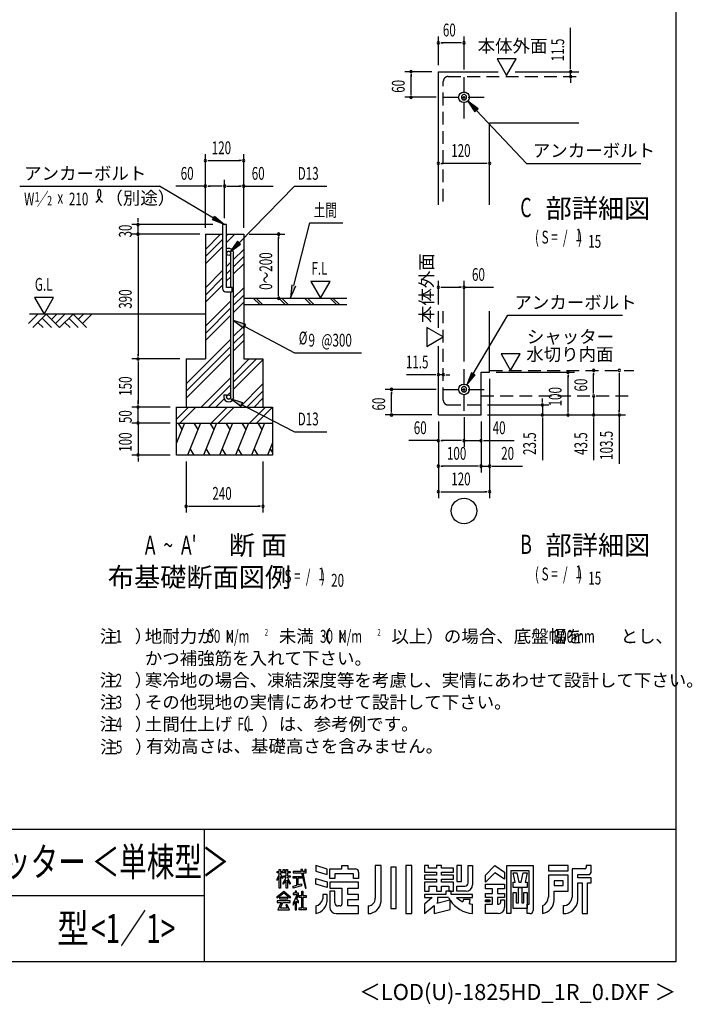
# Model space of a CAD drawing. Extents: x 542 to 20603, y 184 to 14052.
# Drawn here: x 15348 to 20603, y 184 to 7875 of the extents above; entities that cross this region are included whole.
import ezdxf
from ezdxf.enums import TextEntityAlignment as Align

# ---------------------------------------------------------------- set-up
doc = ezdxf.new("R2010")
doc.units = 0
doc.header["$LTSCALE"] = 50
doc.header["$MEASUREMENT"] = 0
doc.linetypes.add('1PL-S', pattern=[4, 2.5, -0.5, 0.5, -0.5])
doc.linetypes.add('HIDE-L', pattern=[3, 2, -1])
doc.layers.get('0').update_dxf_attribs({"linetype": 'CONTINUOUS'})
for name, color, linetype in [('FILENAME', 7, 'CONTINUOUS'), ('HATCH', 2, 'CONTINUOUS'), ('HIKIDASHI', 6, 'CONTINUOUS'), ('KISO_U', 6, 'CONTINUOUS'), ('M1', 4, 'CONTINUOUS'), ('NAME', 20, 'CONTINUOUS'), ('SUNPOU', 4, 'CONTINUOUS'), ('U1', 3, 'CONTINUOUS'), ('U5', 4, 'CONTINUOUS'), ('WAKUSEN-01', 50, 'CONTINUOUS'), ('WAKUSEN-02', 130, 'CONTINUOUS'), ('YODOROGO', 130, 'CONTINUOUS'), ('アンカ-', 3, 'CONTINUOUS'), ('基礎', 3, 'CONTINUOUS')]:
    doc.layers.add(name, color=color, linetype=linetype)
doc.styles.add('00', font='ROMANS', dxfattribs={"width": 0.666667, "bigfont": 'BIGFONT'})
doc.styles.add('01', font='ROMANS', dxfattribs={"height": 3, "bigfont": 'BIGFONT'})
doc.styles.add('FILENAME', font='romans', dxfattribs={"height": 125, "bigfont": 'bigfont'})

msp = doc.modelspace()

# ---------------------------------------------------------------- linework, layer by layer
at = {"color": 0, "linetype": 'ByBlock'}
for centre in [(18819.3, 7269.3), (18819.3, 4987.7)]:
    msp.add_circle(centre, 41.7, dxfattribs=at)
for centre, start, end in [((18819.3, 7269.3), 0, 180), ((18819.3, 7269.3), 180, 0), ((18819.3, 4987.7), 0, 180), ((18819.3, 4987.7), 180, 0)]:
    msp.add_arc(centre, 20.8, start, end, dxfattribs=at)
at = {"layer": 'HATCH'}
for p, q in [((16636.3, 4724.9), (16573.7, 4570.1)), ((16585.4, 4724.9), (16615.3, 4673)), ((16760.6, 4724.9), (16659.5, 4474.9)), ((16709.7, 4724.9), (16739.6, 4673)), ((16885.6, 4724.9), (16784.5, 4474.9)), ((16834.7, 4724.9), (16864.6, 4673)), ((17010.6, 4724.9), (16909.5, 4474.9)), ((16959.7, 4724.9), (16989.6, 4673)), ((17135.6, 4724.9), (17034.5, 4474.9)), ((17084.7, 4724.9), (17114.6, 4673)), ((17260.6, 4724.9), (17159.5, 4474.9)), ((17209.7, 4724.9), (17239.6, 4673)), ((17323.7, 4570.1), (17285.2, 4474.9)), ((16710.4, 4474.9), (16680.5, 4526.7)), ((16835.4, 4474.9), (16805.5, 4526.7)), ((16960.4, 4474.9), (16930.5, 4526.7)), ((17085.4, 4474.9), (17055.5, 4526.7)), ((17210.4, 4474.9), (17180.5, 4526.7)), ((17323.7, 4496.3), (17306.2, 4526.7))]:
    msp.add_line(p, q, dxfattribs=at)
at = {"layer": 'HIKIDASHI'}
for p, q in [((18929.1, 7178.2), (18848.4, 7239.5)), ((18848.4, 7239.5), (18904.9, 7155.3)), ((18904.9, 7155.3), (18929.1, 7178.2)), ((18917, 7166.8), (19306.8, 6753.1)), ((19306.8, 6753.1), (20200.2, 6753.1)), ((15350.5, 6574.9), (16441, 6574.9)), ((17062.7, 6133.4), (17495.3, 6574.9)), ((17495.3, 6574.9), (17747.1, 6574.9)), ((17489.6, 5800), (17615, 6287.7)), ((17615, 6287.7), (17872.4, 6287.7)), ((17050.8, 6145.1), (16992.7, 6062)), ((16992.7, 6062), (17074.6, 6121.8)), ((17074.6, 6121.8), (17050.8, 6145.1)), ((17473.5, 5804.2), (17464.7, 5703.2)), ((17464.7, 5703.2), (17505.8, 5795.9)), ((18891.6, 5109.5), (19162.8, 5566.5)), ((19162.8, 5566.5), (20056.2, 5566.5)), ((17116, 5493.9), (17019.9, 5526.5)), ((17019.9, 5526.5), (17100.2, 5464.6)), ((17100.2, 5464.6), (17116, 5493.9)), ((17108.1, 5479.2), (17495.3, 5271.9)), ((17495.3, 5271.9), (18019.4, 5271.9)), ((18877.2, 5118), (18840.5, 5023.5)), ((18840.5, 5023.5), (18905.9, 5101)), ((18905.9, 5101), (18877.2, 5118)), ((17495.3, 4656.3), (17747.1, 4656.3))]:
    msp.add_line(p, q, dxfattribs=at)
at = {"layer": 'HIKIDASHI', "extrusion": (0, 0, -1)}
for p, q in [((16862.6, 6325.7), (16441, 6574.9)), ((16854.1, 6311.4), (16871.1, 6340.1)), ((16948.7, 6274.9), (16854.1, 6311.4)), ((16871.1, 6340.1), (16948.7, 6274.9)), ((17073.8, 4855.7), (16992.7, 4916.4)), ((16992.7, 4916.4), (17089.1, 4885.3)), ((17089.1, 4885.3), (17073.8, 4855.7)), ((17081.5, 4870.5), (17495.3, 4656.3))]:
    msp.add_line(p, q, dxfattribs=at)
at = {"layer": 'HIKIDASHI'}
for centre, radius, start, end in [((15900.5, 6521), 83, 301.77123, 15.14039), ((16040.2, 6519.7), 83, 164.85961, 237.5045), ((15969.7, 6538.8), 9.96, 15.14039, 164.85961)]:
    msp.add_arc(centre, radius, start, end, dxfattribs=at)
for points in [[(18929.1, 7178.2), (18904.9, 7155.3), (18848.4, 7239.5)], [(17050.8, 6145.1), (17074.6, 6121.8), (16992.7, 6062)], [(17473.5, 5804.2), (17505.8, 5795.9), (17464.7, 5703.2)], [(17116, 5493.9), (17100.2, 5464.6), (17019.9, 5526.5)], [(18877.2, 5118), (18905.9, 5101), (18840.5, 5023.5)]]:
    msp.add_solid(points, dxfattribs=at)
at = {"layer": 'HIKIDASHI', "extrusion": (0, 0, -1)}
for points in [[(-16871.1, 6340.1), (-16854.1, 6311.4), (-16948.7, 6274.9)], [(-17073.8, 4855.7), (-17089.1, 4885.3), (-16992.7, 4916.4)]]:
    msp.add_solid(points, dxfattribs=at)
at = {"layer": 'KISO_U'}
for p, q in [((16798.7, 6081.3), (16917.3, 6199.9)), ((16798.7, 6024.7), (16932.4, 6158.5)), ((16964.9, 6191), (16973.9, 6199.9)), ((16964.9, 6134.4), (17030.4, 6199.9)), ((16798.7, 5968.1), (16932.4, 6101.9)), ((17019.9, 6002.5), (17098.7, 6081.3)), ((17019.9, 5946), (17098.7, 6024.7)), ((16964.9, 5947.5), (16997.4, 5980)), ((16964.9, 5891), (16997.4, 5923.5)), ((17019.9, 5889.4), (17098.7, 5968.1)), ((16798.7, 5781.3), (16932.4, 5915)), ((16798.7, 5724.7), (16932.4, 5858.5)), ((16964.9, 5834.4), (16997.4, 5866.9)), ((16798.7, 5668.1), (16932.4, 5801.9)), ((17019.9, 5702.5), (17098.7, 5781.3)), ((17019.9, 5646), (17098.7, 5724.7)), ((16798.7, 5481.3), (16997.4, 5680)), ((16798.7, 5424.7), (16997.4, 5623.5)), ((17019.9, 5589.4), (17098.7, 5668.1)), ((16798.7, 5368.1), (16997.4, 5566.9)), ((17019.9, 5402.5), (17098.7, 5481.3)), ((17019.9, 5346), (17098.7, 5424.7)), ((16648.7, 5031.3), (16997.4, 5380)), ((16648.7, 4974.7), (16997.4, 5323.5)), ((17019.9, 5289.4), (17098.7, 5368.1)), ((16648.7, 4918.1), (16997.4, 5266.9)), ((17019.9, 5046), (17198.9, 5224.9)), ((17019.9, 5102.5), (17142.3, 5224.9)), ((17019.9, 4989.4), (17248.7, 5218.1)), ((16767.3, 4849.9), (16997.4, 5080)), ((16823.9, 4849.9), (16997.4, 5023.5)), ((17067.3, 4849.9), (17248.7, 5031.3)), ((16971.9, 4941.3), (16997.4, 4966.9)), ((17123.9, 4849.9), (17248.7, 4974.7)), ((16573.7, 4755.6), (16668, 4849.9)), ((16599.5, 4724.9), (16724.5, 4849.9)), ((16843, 4724.9), (16968, 4849.9)), ((16880.4, 4849.9), (16944.9, 4914.4)), ((16899.5, 4724.9), (17024.5, 4849.9)), ((17143, 4724.9), (17268, 4849.9)), ((17180.4, 4849.9), (17248.7, 4918.1)), ((17199.5, 4724.9), (17323.7, 4849))]:
    msp.add_line(p, q, dxfattribs=at)
at = {"layer": 'SUNPOU'}
for p, q in [((19651.6, 7494.3), (19651.6, 7813)), ((18619.3, 7519.3), (18619.3, 7744.7)), ((18638, 7694.7), (18656.8, 7694.7)), ((18794.3, 7694.7), (18644.3, 7694.7)), ((18800.5, 7694.7), (18781.8, 7694.7)), ((18819.3, 7486), (18819.3, 7744.7)), ((19077.6, 7570.1), (19152.5, 7440.3)), ((19227.5, 7570.1), (19077.6, 7570.1)), ((19152.5, 7440.3), (19227.5, 7570.1)), ((18569.3, 7469.3), (18355.8, 7469.3)), ((19651.6, 7488.1), (19651.6, 7506.8)), ((19651.6, 7431), (19651.6, 7469.3)), ((18405.8, 7450.6), (18405.8, 7431.8)), ((18405.8, 7294.3), (18405.8, 7444.3)), ((19651.6, 7412.2), (19651.6, 7393.5)), ((19651.6, 7406), (19651.6, 7381)), ((18405.8, 7288.1), (18405.8, 7306.8)), ((18602.6, 7269.3), (18355.8, 7269.3)), ((16798.7, 6249.9), (16798.7, 6824.9)), ((16817.4, 6774.9), (16836.2, 6774.9)), ((16823.7, 6774.9), (17073.7, 6774.9)), ((17079.9, 6774.9), (17061.2, 6774.9)), ((17098.7, 6249.9), (17098.7, 6824.9)), ((18638, 6753.1), (18656.8, 6753.1)), ((18994.3, 6753.1), (18644.3, 6753.1)), ((19000.5, 6753.1), (18981.8, 6753.1)), ((16798.7, 6249.9), (16798.7, 6624.9)), ((16948.7, 6324.9), (16948.7, 6624.9)), ((16948.7, 6324.9), (16948.7, 6624.9)), ((17098.7, 6249.9), (17098.7, 6624.9)), ((16798.7, 6574.9), (16568.9, 6574.9)), ((16817.4, 6574.9), (16836.2, 6574.9)), ((16923.7, 6574.9), (16823.7, 6574.9)), ((16929.9, 6574.9), (16911.2, 6574.9)), ((16967.4, 6574.9), (16986.2, 6574.9)), ((16973.7, 6574.9), (17073.7, 6574.9)), ((17079.9, 6574.9), (17061.2, 6574.9)), ((17098.7, 6574.9), (17328.5, 6574.9)), ((16273.7, 6299.9), (16273.7, 6324.9)), ((16273.7, 6293.6), (16273.7, 6312.4)), ((16857.4, 6274.9), (16223.7, 6274.9)), ((16273.7, 6199.9), (16273.7, 6274.9)), ((16748.7, 6199.9), (16223.7, 6199.9)), ((16755.8, 6199.9), (16223.7, 6199.9)), ((16273.7, 6181.1), (16273.7, 6162.4)), ((16273.7, 6181.1), (16273.7, 6162.4)), ((16273.7, 6174.9), (16273.7, 6149.9)), ((16273.7, 6174.9), (16273.7, 5249.9)), ((17141.6, 6199.9), (17420.9, 6199.9)), ((17370.9, 6181.1), (17370.9, 6162.4)), ((17370.9, 5724.9), (17370.9, 6174.9)), ((17623.7, 5829.7), (17698.7, 5699.9)), ((17773.7, 5829.7), (17623.7, 5829.7)), ((17698.7, 5699.9), (17773.7, 5829.7)), ((18619.3, 5649.6), (18619.3, 5835)), ((18638, 5785), (18656.8, 5785)), ((18644.3, 5785), (18794.3, 5785)), ((18800.5, 5785), (18781.8, 5785)), ((18819.3, 5204.4), (18819.3, 5835)), ((18819.3, 5785), (19049, 5785)), ((15613.7, 5704.7), (15463.7, 5704.7)), ((15463.7, 5704.7), (15538.7, 5574.9)), ((15538.7, 5574.9), (15613.7, 5704.7)), ((17370.9, 5718.6), (17370.9, 5737.4)), ((18657.6, 5397.1), (18527.8, 5472)), ((18527.8, 5472), (18527.8, 5322.1)), ((18527.8, 5322.1), (18657.6, 5397.1)), ((16273.7, 5243.6), (16273.7, 5262.4)), ((19108.4, 5265.9), (19183.3, 5136)), ((19258.3, 5265.9), (19108.4, 5265.9)), ((19183.3, 5136), (19258.3, 5265.9)), ((16598.7, 5224.9), (16223.7, 5224.9)), ((16598.7, 5224.9), (16223.7, 5224.9)), ((16273.7, 5206.1), (16273.7, 5187.4)), ((16273.7, 5199.9), (16273.7, 4874.9)), ((18569.3, 5101.7), (18369.1, 5101.7)), ((18594.3, 5101.7), (18569.3, 5101.7)), ((18600.5, 5101.7), (18581.8, 5101.7)), ((18657.6, 5101.7), (18619.3, 5101.7)), ((18676.3, 5101.7), (18695.1, 5101.7)), ((18682.6, 5101.7), (18707.6, 5101.7)), ((19069.3, 5121), (19681.7, 5121)), ((19631.7, 5102.3), (19631.7, 5083.5)), ((19631.7, 4812.7), (19631.7, 5096)), ((19831.7, 5117.3), (19831.7, 5098.5)), ((19831.7, 4961), (19831.7, 5111)), ((20031.7, 5117.3), (20031.7, 5098.5)), ((20031.7, 5111), (20031.7, 4812.7)), ((19019.3, 5071), (19019.3, 4337.7)), ((19019.3, 5071), (19019.3, 4137.7)), ((18602.6, 4987.7), (18203, 4987.7)), ((18253, 4969), (18253, 4950.2)), ((18253, 4812.7), (18253, 4962.7)), ((19831.7, 4961), (19831.7, 4986)), ((19831.7, 4954.8), (19831.7, 4973.5)), ((19831.7, 4954.8), (19831.7, 4973.5)), ((19831.7, 4936), (19831.7, 4787.7)), ((16523.7, 4849.9), (16223.7, 4849.9)), ((16523.7, 4849.9), (16223.7, 4849.9)), ((16523.7, 4849.9), (16223.7, 4849.9)), ((16273.7, 4874.9), (16273.7, 4899.9)), ((16273.7, 4868.6), (16273.7, 4887.4)), ((16273.7, 4868.6), (16273.7, 4887.4)), ((16273.7, 4868.6), (16273.7, 4887.4)), ((16273.7, 4724.9), (16273.7, 4849.9)), ((19002.6, 4866), (19481.7, 4866)), ((19431.7, 4891), (19431.7, 4916)), ((19431.7, 4884.8), (19431.7, 4903.5)), ((19431.7, 4866), (19431.7, 4787.7)), ((16273.7, 4749.9), (16273.7, 4774.9)), ((18569.3, 4787.7), (18203, 4787.7)), ((18253, 4806.5), (18253, 4825.2)), ((18819.3, 4771), (18819.3, 4537.7)), ((18819.3, 4771), (18819.3, 4537.7)), ((19002.6, 4787.7), (20081.7, 4787.7)), ((19002.6, 4787.7), (19881.7, 4787.7)), ((19002.6, 4787.7), (19681.7, 4787.7)), ((19002.6, 4787.7), (19481.7, 4787.7)), ((19431.7, 4769), (19431.7, 4750.2)), ((19631.7, 4806.5), (19631.7, 4825.2)), ((19831.7, 4769), (19831.7, 4750.2)), ((20031.7, 4806.5), (20031.7, 4825.2)), ((20031.7, 4787.7), (20031.7, 4405.6)), ((16523.7, 4724.9), (16223.7, 4724.9)), ((16523.7, 4724.9), (16223.7, 4724.9)), ((16273.7, 4743.6), (16273.7, 4762.4)), ((16273.7, 4724.9), (16273.7, 4474.9)), ((16273.7, 4706.1), (16273.7, 4687.4)), ((16273.7, 4699.9), (16273.7, 4674.9)), ((18619.3, 4737.7), (18619.3, 4537.7)), ((18619.3, 4737.7), (18619.3, 4337.7)), ((18619.3, 4737.7), (18619.3, 4137.7)), ((18952.6, 4737.7), (18952.6, 4537.7)), ((18952.6, 4737.7), (18952.6, 4337.7)), ((18952.6, 4737.7), (18952.6, 4337.7)), ((19431.7, 4762.7), (19431.7, 4434.5)), ((19831.7, 4762.7), (19831.7, 4434.5)), ((18619.3, 4587.7), (18389.5, 4587.7)), ((18638, 4587.7), (18656.8, 4587.7)), ((18794.3, 4587.7), (18644.3, 4587.7)), ((18794.3, 4587.7), (18769.3, 4587.7)), ((18800.5, 4587.7), (18781.8, 4587.7)), ((18800.5, 4587.7), (18781.8, 4587.7)), ((18819.3, 4587.7), (18952.6, 4587.7)), ((18971.3, 4587.7), (18990.1, 4587.7)), ((18977.6, 4587.7), (19210.5, 4587.7)), ((16523.7, 4474.9), (16223.7, 4474.9)), ((16273.7, 4456.1), (16273.7, 4437.4)), ((16273.7, 4449.9), (16273.7, 4424.9)), ((16648.7, 4424.9), (16648.7, 4024.9)), ((17248.7, 4424.9), (17248.7, 4024.9)), ((18638, 4387.7), (18656.8, 4387.7)), ((18927.6, 4387.7), (18644.3, 4387.7)), ((18927.6, 4387.7), (18902.6, 4387.7)), ((18933.8, 4387.7), (18915.1, 4387.7)), ((18933.8, 4387.7), (18915.1, 4387.7)), ((18952.6, 4387.7), (19019.3, 4387.7)), ((19038, 4387.7), (19056.8, 4387.7)), ((19044.3, 4387.7), (19277.2, 4387.7)), ((18638, 4187.7), (18656.8, 4187.7)), ((18644.3, 4187.7), (18994.3, 4187.7)), ((19000.5, 4187.7), (18981.8, 4187.7)), ((16667.4, 4074.9), (16686.2, 4074.9)), ((16673.7, 4074.9), (17223.7, 4074.9)), ((17229.9, 4074.9), (17211.2, 4074.9))]:
    msp.add_line(p, q, dxfattribs=at)
msp.add_circle((18819.3, 4037.7), 100, dxfattribs=at)
for centre, start, end in [((18619.3, 7694.7), 0, 180), ((18619.3, 7694.7), 180, 0), ((18819.3, 7694.7), 0, 180), ((18819.3, 7694.7), 180, 0), ((18405.8, 7469.3), 90, 270), ((18405.8, 7469.3), 270, 90), ((19651.6, 7469.3), 90, 270), ((19651.6, 7469.3), 270, 90), ((19651.6, 7431), 90, 270), ((19651.6, 7431), 270, 90), ((18405.8, 7269.3), 90, 270), ((18405.8, 7269.3), 270, 90), ((16798.7, 6774.9), 0, 180), ((16798.7, 6774.9), 180, 0), ((17098.7, 6774.9), 0, 180), ((17098.7, 6774.9), 180, 0), ((18619.3, 6753.1), 0, 180), ((18619.3, 6753.1), 180, 0), ((19019.3, 6753.1), 0, 180), ((19019.3, 6753.1), 180, 0), ((16798.7, 6574.9), 0, 180), ((16798.7, 6574.9), 180, 0), ((16948.7, 6574.9), 0, 180), ((16948.7, 6574.9), 0, 180), ((16948.7, 6574.9), 180, 0), ((16948.7, 6574.9), 180, 0), ((17098.7, 6574.9), 0, 180), ((17098.7, 6574.9), 180, 0), ((16273.7, 6274.9), 90, 270), ((16273.7, 6274.9), 270, 90), ((16273.7, 6199.9), 90, 270), ((16273.7, 6199.9), 90, 270), ((16273.7, 6199.9), 270, 90), ((16273.7, 6199.9), 270, 90), ((17370.9, 6199.9), 90, 270), ((17370.9, 6199.9), 90, 270), ((17370.9, 6199.9), 270, 90), ((17370.9, 6199.9), 270, 90), ((18619.3, 5785), 0, 180), ((18619.3, 5785), 180, 0), ((18819.3, 5785), 0, 180), ((18819.3, 5785), 180, 0), ((17370.9, 5699.9), 90, 270), ((17370.9, 5699.9), 270, 90), ((16273.7, 5224.9), 90, 270), ((16273.7, 5224.9), 90, 270), ((16273.7, 5224.9), 270, 90), ((16273.7, 5224.9), 270, 90), ((18619.3, 5101.7), 0, 180), ((18619.3, 5101.7), 180, 0), ((18657.6, 5101.7), 0, 180), ((18657.6, 5101.7), 180, 0), ((19631.7, 5121), 90, 270), ((19631.7, 5121), 270, 90), ((19831.7, 5136), 90, 270), ((19831.7, 5136), 270, 90), ((20031.7, 5136), 90, 270), ((20031.7, 5136), 270, 90), ((18253, 4987.7), 90, 270), ((18253, 4987.7), 270, 90), ((19831.7, 4936), 90, 270), ((19831.7, 4936), 90, 270), ((19831.7, 4936), 270, 90), ((19831.7, 4936), 270, 90), ((16273.7, 4849.9), 90, 270), ((16273.7, 4849.9), 90, 270), ((16273.7, 4849.9), 90, 270), ((16273.7, 4849.9), 270, 90), ((16273.7, 4849.9), 270, 90), ((16273.7, 4849.9), 270, 90), ((19431.7, 4866), 90, 270), ((19431.7, 4866), 270, 90), ((18253, 4787.7), 90, 270), ((18253, 4787.7), 270, 90), ((19431.7, 4787.7), 90, 270), ((19431.7, 4787.7), 270, 90), ((19631.7, 4787.7), 90, 270), ((19631.7, 4787.7), 270, 90), ((19831.7, 4787.7), 90, 270), ((19831.7, 4787.7), 270, 90), ((20031.7, 4787.7), 90, 270), ((20031.7, 4787.7), 270, 90), ((16273.7, 4724.9), 90, 270), ((16273.7, 4724.9), 90, 270), ((16273.7, 4724.9), 270, 90), ((16273.7, 4724.9), 270, 90), ((18619.3, 4587.7), 0, 180), ((18619.3, 4587.7), 180, 0), ((18819.3, 4587.7), 0, 180), ((18819.3, 4587.7), 0, 180), ((18819.3, 4587.7), 180, 0), ((18819.3, 4587.7), 180, 0), ((18952.6, 4587.7), 0, 180), ((18952.6, 4587.7), 180, 0), ((16273.7, 4474.9), 90, 270), ((16273.7, 4474.9), 270, 90), ((18619.3, 4387.7), 0, 180), ((18619.3, 4387.7), 180, 0), ((18952.6, 4387.7), 0, 180), ((18952.6, 4387.7), 0, 180), ((18952.6, 4387.7), 180, 0), ((18952.6, 4387.7), 180, 0), ((19019.3, 4387.7), 0, 180), ((19019.3, 4387.7), 180, 0), ((18619.3, 4187.7), 0, 180), ((18619.3, 4187.7), 180, 0), ((19019.3, 4187.7), 0, 180), ((19019.3, 4187.7), 180, 0), ((16648.7, 4074.9), 0, 180), ((17248.7, 4074.9), 0, 180), ((16648.7, 4074.9), 180, 0), ((17248.7, 4074.9), 180, 0)]:
    msp.add_arc(centre, 9.38, start, end, dxfattribs=at)
at = {"layer": 'U1'}
for p, q in [((16932.4, 6274.9), (16932.4, 5774.9)), ((16964.9, 6274.9), (16932.4, 6274.9)), ((16964.9, 5782.4), (16964.9, 6274.9)), ((16798.7, 6199.9), (16798.7, 5224.9)), ((16798.7, 6199.9), (16932.4, 6199.9)), ((16964.9, 6199.9), (17098.7, 6199.9)), ((17098.7, 6199.9), (17098.7, 5224.9)), ((16997.4, 5782.4), (16997.4, 6050.5)), ((17019.9, 4928), (17019.9, 6050.5)), ((17007.4, 5782.4), (16964.9, 5782.4)), ((17007.4, 5749.9), (17007.4, 5782.4)), ((16957.4, 5749.9), (17007.4, 5749.9)), ((16997.4, 4928), (16997.4, 5749.9)), ((17098.7, 5724.9), (17098.7, 5699.9)), ((17098.7, 5699.9), (17903.9, 5699.9)), ((17098.7, 5649.9), (17903.9, 5649.9)), ((15418.2, 5501.7), (15491.3, 5574.9)), ((16798.7, 5574.9), (15425.4, 5574.9)), ((15450, 5469.9), (15555, 5574.9)), ((15523.2, 5543), (15596.3, 5469.9)), ((15555, 5574.9), (15660, 5469.9)), ((15596.3, 5533.5), (15637.7, 5574.9)), ((15628.2, 5501.7), (15701.3, 5574.9)), ((15660, 5469.9), (15765, 5574.9)), ((15733.2, 5543), (15806.3, 5469.9)), ((15765, 5574.9), (15870, 5469.9)), ((15806.3, 5533.5), (15847.7, 5574.9)), ((15838.2, 5501.7), (15911.3, 5574.9)), ((15491.3, 5511.2), (15532.7, 5469.9)), ((15701.3, 5511.2), (15742.7, 5469.9)), ((16648.7, 5224.9), (16648.7, 4849.9)), ((16648.7, 5224.9), (16798.7, 5224.9)), ((17098.7, 5224.9), (17248.7, 5224.9)), ((17248.7, 5224.9), (17248.7, 4849.9)), ((16942.4, 4944.3), (16942.4, 4928)), ((16942.4, 4944.3), (16964.9, 4944.3)), ((16964.9, 4944.3), (16964.9, 4928)), ((16573.7, 4474.9), (16573.7, 4849.9)), ((16573.7, 4849.9), (17323.7, 4849.9)), ((17323.7, 4849.9), (17323.7, 4474.9)), ((16573.7, 4724.9), (17323.7, 4724.9)), ((17323.7, 4474.9), (16573.7, 4474.9))]:
    msp.add_line(p, q, dxfattribs=at)
for centre in [(16981.2, 6050.5), (16981.2, 4928)]:
    msp.add_circle(centre, 16.2, dxfattribs=at)
for centre, radius, start, end in [((16981.2, 6050.5), 38.8, 90, 114.79386), ((16981.2, 6050.5), 38.8, 359.9588, 90), ((16981.2, 6050.5), 16.2, 90, 180), ((16981.2, 6050.5), 16.2, 0.11471, 90), ((16957.4, 5774.9), 25, 180, 270), ((16981.2, 4928), 38.8, 180, 270), ((16981.2, 4928), 16.2, 180, 270), ((16981.2, 4928), 38.8, 270, 0), ((16981.2, 4928), 16.2, 270, 0)]:
    msp.add_arc(centre, radius, start, end, dxfattribs=at)
at = {"layer": 'WAKUSEN-01'}
for p, q in [((20477.5, 517.5), (20477.5, 14052.5)), ((12850, 1552.5), (20477.5, 1552.5)), ((542.5, 517.5), (20477.5, 517.5))]:
    msp.add_line(p, q, dxfattribs=at)
at = {"layer": 'WAKUSEN-02'}
for p, q in [((16792.5, 517.5), (16792.5, 1552.5)), ((12850, 1035), (16792.5, 1035))]:
    msp.add_line(p, q, dxfattribs=at)
at = {"layer": 'YODOROGO'}
for p, q in [((17376, 1237.3), (17386, 1237.3)), ((17376, 1222.3), (17376, 1237.3)), ((17386, 1237.3), (17386, 1222.3)), ((17406, 1237.3), (17416, 1237.3)), ((17406, 1222.3), (17406, 1237.3)), ((17416, 1237.3), (17416, 1222.3)), ((17431, 1237.3), (17441, 1237.3)), ((17431, 1222.3), (17431, 1237.3)), ((17441, 1237.3), (17441, 1222.3)), ((17544.5, 1237.3), (17547.9, 1222.3)), ((17557, 1237.3), (17544.5, 1237.3)), ((17559.9, 1222.3), (17557, 1237.3)), ((17576, 1237.3), (17576, 1222.3)), ((17586, 1237.3), (17576, 1237.3)), ((17586, 1222.3), (17586, 1237.3)), ((17751, 1240.5), (17661, 1267.3)), ((17661, 1267.3), (17661, 1224.8)), ((17751, 1198), (17751, 1240.5)), ((17771, 1242.3), (17866, 1242.3)), ((17771, 1167.3), (17771, 1242.3)), ((17866, 1267.3), (17911, 1267.3)), ((17866, 1242.3), (17866, 1267.3)), ((17911, 1267.3), (17911, 1242.3)), ((17911, 1242.3), (17971, 1242.3)), ((18126, 1267.3), (18126, 1012.3)), ((18171, 1267.3), (18126, 1267.3)), ((18171, 987.3), (18171, 1267.3)), ((18248.5, 1254.8), (18248.5, 932.3)), ((18288.5, 1254.8), (18248.5, 1254.8)), ((18288.5, 932.3), (18288.5, 1254.8)), ((18366, 1267.3), (18366, 892.3)), ((18411, 1267.3), (18366, 1267.3)), ((18411, 892.3), (18411, 1267.3)), ((18511, 1267.3), (18511, 1217.3)), ((18541, 1267.3), (18511, 1267.3)), ((18541, 1247.3), (18541, 1267.3)), ((18603.5, 1247.3), (18541, 1247.3)), ((18603.5, 1267.3), (18603.5, 1247.3)), ((18643.5, 1267.3), (18603.5, 1267.3)), ((18643.5, 1247.3), (18643.5, 1267.3)), ((18736, 1247.3), (18643.5, 1247.3)), ((18736, 1217.3), (18736, 1247.3)), ((18801, 1267.3), (18763.5, 1267.3)), ((18763.5, 1267.3), (18763.5, 1142.3)), ((18801, 1142.3), (18801, 1267.3)), ((18851, 1267.3), (18886, 1267.3)), ((18851, 1132.3), (18851, 1267.3)), ((18886, 1267.3), (18886, 1117.3)), ((18988.5, 1192.3), (19061, 1267.3)), ((19061, 1267.3), (19136, 1217.3)), ((19153.5, 892.3), (19153.5, 1267.3)), ((19153.5, 1267.3), (19358.5, 1267.3)), ((19358.5, 1267.3), (19358.5, 917.3)), ((19633.5, 1267.3), (19478.5, 1267.3)), ((19478.5, 1267.3), (19478.5, 1227.3)), ((19633.5, 1227.3), (19633.5, 1267.3)), ((19663.5, 1242.3), (19663.5, 1022.3)), ((19763.5, 1242.3), (19663.5, 1242.3)), ((19773.5, 1267.3), (19773.5, 1252.3)), ((19813.5, 1267.3), (19773.5, 1267.3)), ((19813.5, 1222.3), (19813.5, 1267.3)), ((17361, 1222.3), (17376, 1222.3)), ((17361, 1212.3), (17361, 1222.3)), ((17376, 1212.3), (17361, 1212.3)), ((17361, 1162.4), (17376, 1196.7)), ((17376, 1181.7), (17361, 1152.4)), ((17361, 1152.4), (17361, 1162.4)), ((17376, 1196.7), (17376, 1212.3)), ((17376, 1092.3), (17376, 1181.7)), ((17386, 1222.3), (17406, 1222.3)), ((17386, 1212.3), (17386, 1198.6)), ((17431, 1212.3), (17386, 1212.3)), ((17386, 1198.6), (17401, 1177.3)), ((17386, 1183.6), (17386, 1092.3)), ((17401, 1167.3), (17386, 1183.6)), ((17401, 1177.3), (17401, 1167.3)), ((17406, 1133.1), (17431, 1174.8)), ((17431, 1154.8), (17406, 1123.1)), ((17411, 1187.9), (17431, 1187.9)), ((17411, 1177.9), (17411, 1187.9)), ((17431, 1177.9), (17411, 1177.9)), ((17416, 1222.3), (17431, 1222.3)), ((17431, 1187.9), (17431, 1212.3)), ((17431, 1174.8), (17431, 1177.9)), ((17431, 1092.3), (17431, 1154.8)), ((17441, 1222.3), (17461, 1222.3)), ((17441, 1212.3), (17441, 1187.9)), ((17461, 1212.3), (17441, 1212.3)), ((17441, 1187.9), (17461, 1187.9)), ((17441, 1177.9), (17441, 1175.9)), ((17461, 1177.9), (17441, 1177.9)), ((17441, 1175.9), (17461, 1133.1)), ((17441, 1155.9), (17441, 1092.3)), ((17461, 1123.1), (17441, 1155.9)), ((17461, 1222.3), (17461, 1212.3)), ((17461, 1187.9), (17461, 1177.9)), ((17486, 1222.3), (17486, 1212.3)), ((17547.9, 1222.3), (17486, 1222.3)), ((17486, 1212.3), (17550.1, 1212.3)), ((17486, 1182.9), (17548.8, 1182.9)), ((17486, 1170.4), (17486, 1182.9)), ((17513.6, 1170.4), (17486, 1170.4)), ((17513.6, 1115.4), (17513.6, 1170.4)), ((17521.1, 1170.4), (17521.1, 1116.8)), ((17548.8, 1170.4), (17521.1, 1170.4)), ((17548.8, 1182.9), (17548.8, 1170.4)), ((17550.1, 1212.3), (17581, 1092.3)), ((17576, 1222.3), (17559.9, 1222.3)), ((17561.8, 1212.3), (17586, 1212.3)), ((17586, 1092.3), (17561.8, 1212.3)), ((17586, 1212.3), (17586, 1222.3)), ((17661, 1224.8), (17751, 1198)), ((17661, 1167.3), (17751, 1140.5)), ((17661, 1122.3), (17661, 1167.3)), ((17811, 1167.3), (17771, 1167.3)), ((17956, 1202.3), (17811, 1202.3)), ((17811, 1202.3), (17811, 1167.3)), ((17956, 1167.3), (17956, 1202.3)), ((17996, 1167.3), (17956, 1167.3)), ((17996, 1217.3), (17996, 1167.3)), ((18511, 1217.3), (18603.5, 1217.3)), ((18511, 1192.3), (18511, 1162.3)), ((18603.5, 1192.3), (18511, 1192.3)), ((18511, 1162.3), (18603.5, 1162.3)), ((18603.5, 1217.3), (18603.5, 1192.3)), ((18603.5, 1162.3), (18603.5, 1137.3)), ((18643.5, 1217.3), (18736, 1217.3)), ((18643.5, 1192.3), (18643.5, 1217.3)), ((18736, 1192.3), (18643.5, 1192.3)), ((18643.5, 1162.3), (18736, 1162.3)), ((18643.5, 1137.3), (18643.5, 1162.3)), ((18736, 1162.3), (18736, 1192.3)), ((19061, 1212.3), (18988.5, 1137.3)), ((18988.5, 1137.3), (18988.5, 1192.3)), ((19136, 1162.3), (19061, 1212.3)), ((19136, 1217.3), (19136, 1162.3)), ((19186, 1227.3), (19186, 892.3)), ((19328.5, 1227.3), (19186, 1227.3)), ((19202.3, 1212.3), (19232.3, 1212.3)), ((19218.5, 1137.3), (19202.3, 1212.3)), ((19232.3, 1212.3), (19248.5, 1137.3)), ((19266, 1137.3), (19282.3, 1212.3)), ((19282.3, 1212.3), (19312.3, 1212.3)), ((19312.3, 1212.3), (19296, 1137.3)), ((19328.5, 967.3), (19328.5, 1227.3)), ((19478.5, 1227.3), (19633.5, 1227.3)), ((19633.5, 1192.3), (19478.5, 1192.3)), ((19478.5, 1192.3), (19478.5, 1022.3)), ((19633.5, 1067.3), (19633.5, 1192.3)), ((19708.5, 1197.3), (19788.5, 1197.3)), ((19708.5, 1172.3), (19708.5, 1197.3)), ((19813.5, 1172.3), (19708.5, 1172.3)), ((19813.5, 1132.3), (19813.5, 1172.3)), ((17386, 1092.3), (17376, 1092.3)), ((17406, 1123.1), (17406, 1133.1)), ((17441, 1092.3), (17431, 1092.3)), ((17461, 1133.1), (17461, 1123.1)), ((17486, 1107.3), (17513.6, 1115.4)), ((17548.8, 1109.8), (17486, 1092.3)), ((17486, 1092.3), (17486, 1107.3)), ((17521.1, 1116.8), (17548.8, 1124.2)), ((17548.8, 1124.2), (17548.8, 1109.8)), ((17581, 1092.3), (17586, 1092.3)), ((17751, 1095.5), (17661, 1122.3)), ((17751, 1140.5), (17751, 1095.5)), ((17996, 1137.3), (17771, 1137.3)), ((17771, 1137.3), (17771, 1092.3)), ((17771, 1092.3), (17866, 1092.3)), ((17866, 1092.3), (17866, 967.3)), ((17911, 1042.3), (17911, 1092.3)), ((17911, 1092.3), (17996, 1092.3)), ((17996, 1092.3), (17996, 1137.3)), ((18511, 1137.3), (18511, 1067.3)), ((18603.5, 1137.3), (18511, 1137.3)), ((18546, 1067.3), (18546, 1107.3)), ((18546, 1107.3), (18603.5, 1107.3)), ((18603.5, 1107.3), (18603.5, 1067.3)), ((18736, 1137.3), (18643.5, 1137.3)), ((18643.5, 1107.3), (18701, 1107.3)), ((18643.5, 1067.3), (18643.5, 1107.3)), ((18701, 1107.3), (18701, 1067.3)), ((18736, 1067.3), (18736, 1137.3)), ((18763.5, 1142.3), (18801, 1142.3)), ((18763.5, 1107.3), (18826, 1107.3)), ((18763.5, 1067.3), (18763.5, 1107.3)), ((18988.5, 1122.3), (19136, 1122.3)), ((18988.5, 1084.8), (18988.5, 1122.3)), ((19041, 1084.8), (18988.5, 1084.8)), ((19041, 1049.8), (19041, 1084.8)), ((19136, 1084.8), (19081, 1084.8)), ((19081, 1084.8), (19081, 1049.8)), ((19136, 1122.3), (19136, 1084.8)), ((19202.3, 1137.3), (19218.5, 1137.3)), ((19202.3, 1097.3), (19202.3, 1137.3)), ((19312.3, 1097.3), (19202.3, 1097.3)), ((19244.8, 977.3), (19244.8, 1097.3)), ((19244.8, 1097.3), (19269.8, 1097.3)), ((19248.5, 1137.3), (19266, 1137.3)), ((19269.8, 1097.3), (19269.8, 977.3)), ((19296, 1137.3), (19312.3, 1137.3)), ((19312.3, 1137.3), (19312.3, 1097.3)), ((19523.5, 1147.3), (19523.5, 1112.3)), ((19593.5, 1147.3), (19523.5, 1147.3)), ((19523.5, 1112.3), (19593.5, 1112.3)), ((19593.5, 1112.3), (19593.5, 1147.3)), ((19708.5, 997.3), (19708.5, 1132.3)), ((19708.5, 1132.3), (19743.5, 1132.3)), ((19743.5, 1132.3), (19743.5, 892.3)), ((19783.5, 892.3), (19783.5, 1132.3)), ((19783.5, 1132.3), (19813.5, 1132.3)), ((17361, 1027.5), (17411, 1067.3)), ((17411, 1052.3), (17361, 1012.5)), ((17361, 1012.5), (17361, 1027.5)), ((17381, 1005.5), (17381, 1020.5)), ((17381, 1020.5), (17441, 1020.5)), ((17441, 1005.5), (17381, 1005.5)), ((17411, 1067.3), (17461, 1027.5)), ((17461, 1012.5), (17411, 1052.3)), ((17441, 1020.5), (17441, 1005.5)), ((17461, 1027.5), (17461, 1012.5)), ((17486, 1052.3), (17486, 1042.3)), ((17501, 1052.3), (17486, 1052.3)), ((17516.1, 1042.3), (17486, 973)), ((17486, 1042.3), (17516.1, 1042.3)), ((17501, 1067.3), (17501, 1052.3)), ((17511, 1067.3), (17501, 1067.3)), ((17511, 1052.3), (17511, 1067.3)), ((17525.6, 1052.3), (17511, 1052.3)), ((17512.6, 1006.7), (17525.6, 1037.3)), ((17526, 989.5), (17512.6, 1006.7)), ((17525.6, 1037.3), (17525.6, 1052.3)), ((17531.3, 1034.7), (17551.3, 1034.7)), ((17531.3, 1019.7), (17531.3, 1034.7)), ((17551.3, 1019.7), (17531.3, 1019.7)), ((17551.3, 1034.7), (17551.3, 1067.3)), ((17551.3, 1067.3), (17561.3, 1067.3)), ((17551.3, 937.3), (17551.3, 1019.7)), ((17561.3, 1067.3), (17561.3, 1034.7)), ((17561.3, 1034.7), (17586, 1034.7)), ((17561.3, 1019.7), (17561.3, 937.3)), ((17586, 1019.7), (17561.3, 1019.7)), ((17586, 1034.7), (17586, 1019.7)), ((17751, 1042.3), (17716, 1042.3)), ((17716, 1042.3), (17716, 1007.3)), ((17751, 1007.3), (17751, 1042.3)), ((17771, 1067.3), (17771, 942.3)), ((17811, 1067.3), (17771, 1067.3)), ((17811, 977.3), (17811, 1067.3)), ((17996, 1042.3), (17911, 1042.3)), ((17911, 1002.3), (17996, 1002.3)), ((17911, 952.3), (17911, 1002.3)), ((17996, 1002.3), (17996, 1042.3)), ((18511, 1067.3), (18546, 1067.3)), ((18511, 1042.3), (18511, 1017.3)), ((18678.5, 1042.3), (18511, 1042.3)), ((18511, 1042.3), (18511, 1017.3)), ((18678.5, 1042.3), (18511, 1042.3)), ((18570.6, 1017.3), (18511, 967.3)), ((18511, 1017.3), (18570.6, 1017.3)), ((18570.6, 1017.3), (18511, 967.3)), ((18511, 1017.3), (18570.6, 1017.3)), ((18603.5, 1067.3), (18643.5, 1067.3)), ((18607.1, 973), (18708.6, 1000.2)), ((18698.5, 1017.3), (18611, 1017.3)), ((18611, 1017.3), (18611, 976.3)), ((18718.5, 1067.3), (18678.5, 1067.3)), ((18718.5, 1067.3), (18678.5, 1067.3)), ((18678.5, 1067.3), (18678.5, 1042.3)), ((18678.5, 1067.3), (18678.5, 1042.3)), ((18701, 1067.3), (18736, 1067.3)), ((18718.5, 1042.3), (18718.5, 1067.3)), ((18718.5, 1042.3), (18718.5, 1067.3)), ((18886, 1042.3), (18718.5, 1042.3)), ((18886, 1042.3), (18718.5, 1042.3)), ((18761, 1017.3), (18886, 1017.3)), ((18761, 1017.3), (18886, 1017.3)), ((18836, 1067.3), (18763.5, 1067.3)), ((18816, 1002.3), (18811, 985)), ((18816, 1002.3), (18811, 985)), ((18868.5, 1002.3), (18816, 1002.3)), ((18868.5, 1002.3), (18816, 1002.3)), ((18861, 969.9), (18868.5, 1002.3)), ((18861, 969.9), (18868.5, 1002.3)), ((18886, 1017.3), (18886, 1042.3)), ((18886, 1017.3), (18886, 1042.3)), ((18988.5, 1017.3), (18988.5, 1049.8)), ((18988.5, 1049.8), (19041, 1049.8)), ((19041, 1017.3), (18988.5, 1017.3)), ((18988.5, 1001.1), (19021, 1001.1)), ((18988.5, 983.6), (18988.5, 1001.1)), ((19021, 1001.1), (19021, 983.6)), ((19041, 967.3), (19041, 1017.3)), ((19081, 1049.8), (19136, 1049.8)), ((19136, 1017.3), (19081, 1017.3)), ((19081, 1017.3), (19081, 967.3)), ((19136, 1049.8), (19136, 1017.3)), ((19202.3, 932.3), (19202.3, 1057.3)), ((19202.3, 1057.3), (19227.3, 1057.3)), ((19227.3, 1057.3), (19227.3, 977.3)), ((19287.3, 977.3), (19287.3, 1057.3)), ((19287.3, 1057.3), (19312.3, 1057.3)), ((19312.3, 1057.3), (19312.3, 932.3)), ((19523.5, 997.3), (19523.5, 1067.3)), ((19523.5, 1067.3), (19633.5, 1067.3)), ((17361, 992.8), (17361, 980.3)), ((17461, 992.8), (17361, 992.8)), ((17361, 980.3), (17390.3, 980.3)), ((17390.3, 980.3), (17366, 922.3)), ((17384.7, 934.8), (17402.8, 980.3)), ((17438.8, 934.8), (17384.7, 934.8)), ((17402.8, 980.3), (17461, 980.3)), ((17428.2, 960.1), (17438.8, 934.8)), ((17438.2, 960.1), (17428.2, 960.1)), ((17456, 922.3), (17438.2, 960.1)), ((17461, 980.3), (17461, 992.8)), ((17486, 958), (17501, 987.5)), ((17486, 973), (17486, 958)), ((17501, 987.5), (17501, 922.3)), ((17511, 990.8), (17526, 977)), ((17511, 922.3), (17511, 990.8)), ((17526, 977), (17526, 989.5)), ((17531.3, 937.3), (17551.3, 937.3)), ((17531.3, 922.3), (17531.3, 937.3)), ((17561.3, 937.3), (17586, 937.3)), ((17586, 937.3), (17586, 922.3)), ((17661, 952.3), (17661, 892.3)), ((17851, 952.3), (17836, 952.3)), ((17996, 952.3), (17911, 952.3)), ((17996, 892.3), (17996, 952.3)), ((18071, 952.3), (18071, 892.3)), ((18248.5, 932.3), (18288.5, 932.3)), ((18511, 967.3), (18511, 892.3)), ((18511, 967.3), (18511, 892.3)), ((18511, 892.3), (18586, 955.3)), ((18511, 892.3), (18586, 955.3)), ((18586, 955.3), (18586, 892.3)), ((18586, 955.3), (18586, 892.3)), ((18586, 892.3), (18711, 925.8)), ((18586, 892.3), (18711, 925.8)), ((18611, 976.3), (18607.1, 973)), ((18711, 925.8), (18711, 996.6)), ((18711, 925.8), (18711, 996.6)), ((18886, 892.3), (18886, 967.3)), ((18886, 892.3), (18886, 967.3)), ((19021, 983.6), (18988.5, 983.6)), ((18988.5, 967.3), (19041, 967.3)), ((18988.5, 892.3), (18988.5, 967.3)), ((18991, 998.6), (19018.5, 998.6)), ((18991, 986.1), (18991, 998.6)), ((19018.5, 986.1), (18991, 986.1)), ((18993.5, 996.1), (19016, 996.1)), ((18993.5, 988.6), (18993.5, 996.1)), ((19016, 988.6), (18993.5, 988.6)), ((18996, 993.6), (19013.5, 993.6)), ((18996, 991.1), (18996, 993.6)), ((19013.5, 991.1), (18996, 991.1)), ((19013.5, 993.6), (19013.5, 991.1)), ((19016, 996.1), (19016, 988.6)), ((19018.5, 998.6), (19018.5, 986.1)), ((19081, 967.3), (19091, 967.3)), ((19106, 999.8), (19136, 999.8)), ((19106, 982.3), (19106, 999.8)), ((19136, 999.8), (19136, 942.3)), ((19312.3, 932.3), (19202.3, 932.3)), ((19227.3, 977.3), (19244.8, 977.3)), ((19269.8, 977.3), (19287.3, 977.3)), ((19312.3, 967.3), (19328.5, 967.3)), ((19312.3, 892.3), (19312.3, 967.3)), ((19433.5, 952.3), (19433.5, 892.3)), ((19593.5, 954.8), (19593.5, 892.3)), ((17366, 922.3), (17456, 922.3)), ((17501, 922.3), (17511, 922.3)), ((17586, 922.3), (17531.3, 922.3)), ((17821, 892.3), (17996, 892.3)), ((18366, 892.3), (18411, 892.3)), ((19086, 892.3), (18988.5, 892.3)), ((19186, 892.3), (19153.5, 892.3)), ((19333.5, 892.3), (19312.3, 892.3)), ((19743.5, 892.3), (19783.5, 892.3))]:
    msp.add_line(p, q, dxfattribs=at)
for centre, radius, start, end in [((17971, 1217.3), 25, 0, 90), ((19763.5, 1252.3), 10, 270, 0), ((19788.5, 1222.3), 25, 270, 0), ((18826, 1132.3), 25, 270, 0), ((18836, 1117.3), 50, 270, 0), ((17641.2, 1000.5), 110, 280.36443, 3.54148), ((17647.3, 1021), 70, 281.24906, 348.75094), ((18066.8, 1011.4), 59.2, 274.05244, 0.92666), ((18909, 1129.9), 238.7, 208.14114, 212.92104), ((18893.8, 1168.1), 200.9, 228.61815, 245.66029), ((18893.8, 1168.1), 200.9, 228.61815, 245.66029), ((19399.8, 1023.5), 78.7, 295.34052, 359.18902), ((19594.7, 1023.6), 68.8, 269.0041, 358.91264), ((17821, 942.3), 50, 180, 270), ((17836, 977.3), 25, 180, 270), ((17851, 967.3), 15, 270, 0), ((18068.2, 995.4), 103.1, 271.53512, 355.52728), ((18909, 1129.9), 238.7, 213.96112, 264.47872), ((18909, 1129.9), 238.7, 213.96112, 264.47872), ((18893.8, 1168.1), 200.9, 260.60629, 267.77904), ((18893.8, 1168.1), 200.9, 260.60629, 267.77904), ((19086, 942.3), 50, 270, 0), ((19091, 982.3), 15, 270, 360), ((19412.2, 1001.7), 111.4, 281.02627, 357.77114), ((19596.2, 1004.9), 112.6, 268.62849, 356.16638), ((19333.5, 917.3), 25, 270, 0)]:
    msp.add_arc(centre, radius, start, end, dxfattribs=at)
at = {"layer": 'アンカ-', "color": 6, "linetype": '1PL-S'}
for p, q in [((18819.3, 7102.6), (18819.3, 7436)), ((18652.6, 7269.3), (18985.9, 7269.3)), ((18819.3, 4821), (18819.3, 5154.4)), ((18652.6, 4987.7), (18985.9, 4987.7))]:
    msp.add_line(p, q, dxfattribs=at)
at = {"layer": '基礎'}
for p, q in [((18619.3, 6429.9), (18619.3, 7469.3)), ((18619.3, 7469.3), (19085.8, 7469.3)), ((19219.3, 7469.3), (19716.4, 7469.3)), ((19019.3, 6429.9), (19019.3, 7069.3)), ((19019.3, 7069.3), (19716.4, 7069.3)), ((18619.3, 5469.2), (18619.3, 5599.6)), ((19019.3, 5121), (19019.3, 5599.6)), ((18619.3, 4787.7), (18619.3, 5324.9)), ((18952.6, 5121), (19019.3, 5121)), ((18952.6, 4787.7), (18952.6, 5121)), ((18619.3, 4787.7), (18952.6, 4787.7))]:
    msp.add_line(p, q, dxfattribs=at)
at = {"layer": '基礎', "color": 6, "linetype": 'HIDE-L'}
for p, q in [((18657.6, 6455.4), (18657.6, 7393.5)), ((18695.1, 7431), (19717.2, 7431)), ((18657.6, 4903.5), (18657.6, 5599.6)), ((19019.3, 5136), (20145.8, 5136)), ((18952.6, 4936), (20145.8, 4936)), ((18695.1, 4866), (18952.6, 4866))]:
    msp.add_line(p, q, dxfattribs=at)
at = {"layer": '基礎', "color": 6}
for p, q in [((17223.3, 5649.9), (17173.3, 5699.9)), ((17245.9, 5649.9), (17195.9, 5699.9)), ((17423.3, 5649.9), (17373.3, 5699.9)), ((17445.9, 5649.9), (17395.9, 5699.9)), ((17623.3, 5649.9), (17573.3, 5699.9)), ((17645.9, 5649.9), (17595.9, 5699.9)), ((17823.3, 5649.9), (17773.3, 5699.9)), ((17845.9, 5649.9), (17795.9, 5699.9))]:
    msp.add_line(p, q, dxfattribs=at)
at = {"layer": '基礎', "color": 6, "linetype": 'HIDE-L'}
for centre, start, end in [((18695.1, 7393.5), 90, 180), ((18695.1, 4903.5), 180, 270)]:
    msp.add_arc(centre, 37.5, start, end, dxfattribs=at)

# ---------------------------------------------------------------- texts
at = {"layer": 'FILENAME', "style": 'FILENAME'}
msp.add_text('＜LOD(U)-1825HD_1R_0.DXF ＞', height=125, dxfattribs=at).set_placement((20477.5, 217.5), align=Align.RIGHT)
at = {"layer": 'HIKIDASHI', "style": '01'}
for s, p in [('アンカーボルト', (19356.8, 6803.1)), ('アンカーボルト', (15382.8, 6624.9)), ('（別途）', (16017.9, 6432.3)), ('アンカーボルト', (19212.8, 5616.5))]:
    msp.add_text(s, height=100, dxfattribs=at).set_placement(p)
at = {"layer": 'HIKIDASHI', "style": '00'}
for s, height, width, p in [('D13', 100, 0.666667, (17520.4, 6624.9)), ('W ／', 99.5, 0.67, (15382.8, 6424.9)), ('1', 74.6, 0.67, (15465.7, 6454.2)), ('2', 74.6, 0.67, (15563.3, 6424.2)), ('x', 99.5, 0.67, (15643.1, 6437.3)), ('210', 99.5, 0.67, (15733.3, 6424.6)), ('土間', 100, 0.666667, (17645.6, 6337.7)), ('%%c', 100, 0.666667, (17528.4, 5338.6)), ('9', 100, 0.666667, (17604.7, 5321.9)), ('@300', 100, 0.666667, (17705.9, 5321.9)), ('D13', 100, 0.666667, (17520.4, 4706.3))]:
    msp.add_text(s, height=height, dxfattribs=dict(at, width=width)).set_placement(p)
at = {"layer": 'M1', "style": '00', "width": 0.67}
for s, height, p in [('C', 150, (19259.6, 6333.2)), ('( S =  /    )', 100.2, (19373.9, 6126.6)), ('1', 100.2, (19689.7, 6143.7)), ('15', 100.2, (19789.5, 6093.6)), ("A  ~  A'", 150, (16326, 3695.7)), ('B', 150, (19259.6, 3702.3)), ('( S =  /    )', 100.2, (17365.4, 3478.8)), ('1', 100.2, (17681.2, 3495.8)), ('20', 100.2, (17781, 3445.7)), ('( S =  /    )', 100.2, (19373.9, 3495.7)), ('1', 100.2, (19689.7, 3512.8)), ('15', 100.2, (19789.5, 3462.7))]:
    msp.add_text(s, height=height, dxfattribs=at).set_placement(p)
at = {"layer": 'M1', "style": '01'}
for s, p in [('部詳細図', (19456.6, 6326.6)), ('断 面', (16982.3, 3695.7)), ('部詳細図', (19456.6, 3695.7)), ('布基礎断面図例', (16036.7, 3445.7))]:
    msp.add_text(s, height=150, dxfattribs=at).set_placement(p)
at = {"layer": 'NAME', "style": '01', "width": 0.7}
msp.add_text('ヨド物置 エルモシャッター ＜単棟型＞', height=225, dxfattribs=at).set_placement((15111.9, 1267.5), align=Align.MIDDLE)
at = {"layer": 'NAME', "style": '01'}
for s, width, p in [('<1／1>', 0.6667, (15905.6, 663.7)), ('型', 0.8, (15642, 663.7))]:
    msp.add_text(s, height=225, dxfattribs=dict(at, width=width)).set_placement(p)
at = {"layer": 'SUNPOU'}
for s, height, style, width, p in [('60', 100, '00', 0.666667, (18654.2, 7744.7)), ('120', 100, '00', 0.666667, (16848.7, 6824.9)), ('120', 100, '00', 0.666667, (18719.3, 6803.1)), ('60', 100, '00', 0.666667, (16606.2, 6624.9)), ('60', 100, '00', 0.666667, (17161, 6624.9)), ('F.L', 100, '00', 0.67, (17627.1, 5882.7)), ('60', 100, '00', 0.666667, (18881.6, 5835)), ('G.L', 100, '00', 0.67, (15467.1, 5757.7)), ('11.5', 100, '00', 0.666667, (18365, 5151.7)), ('60', 100, '00', 0.666667, (18426.8, 4637.7)), ('40', 100, '00', 0.666667, (19043.1, 4637.7)), ('100', 100, '00', 0.666667, (18685.9, 4437.7)), ('20', 100, '00', 0.666667, (19109.7, 4437.7)), ('120', 100, '00', 0.666667, (18719.3, 4237.7)), ('240', 100, '00', 0.666667, (16853.5, 4124.9)), ('1', 100, '01', 0.67, (16097.1, 3008.5)), ('50  N/m', 100, '01', 0.67, (16814.4, 3008.5)), ('K', 80, '01', 0.67, (16965.3, 3008.5)), ('2', 51.4, '00', 0.67, (17262.7, 3064.3)), ('30  N/m', 100, '01', 0.67, (17694.5, 3008.5)), ('K', 80, '01', 0.67, (17845.4, 3008.5)), ('2', 51.4, '00', 0.67, (18142.8, 3064.3)), ('300mm', 100, '01', 0.67, (19520.3, 3008.5)), ('2', 100, '01', 0.67, (16097.1, 2665.7)), ('3', 100, '01', 0.67, (16097.1, 2494.2)), ('4', 100, '01', 0.67, (16097.1, 2322.8)), ('F.L', 100, '01', 0.67, (17048.7, 2322.8)), ('5', 100, '01', 0.67, (16099.5, 2144.5))]:
    msp.add_text(s, height=height, dxfattribs=dict(at, style=style, width=width)).set_placement(p)
for s, style, p in [('本体外面', '00', (18925.9, 7620.1)), ('シャッター', '00', (19310.2, 5348.7)), ('水切り内面', '00', (19305.5, 5211.5)), ('注\u3000）', '01', (15974.2, 3008.5)), ('地耐力が   \u3000\u3000\u3000未満（\u3000 \u3000 \u3000以上）の場合、底盤幅を     \u3000とし、', '01', (16326.2, 3008.5)), ('かつ補強筋を入れて下さい。', '01', (16326.2, 2837.1)), ('注\u3000）', '01', (15974.2, 2665.7)), ('寒冷地の場合、凍結深度等を考慮し、実情にあわせて設計して下さい。', '01', (16326.2, 2665.7)), ('注\u3000）', '01', (15974.2, 2494.2)), ('その他現地の実情にあわせて設計して下さい。', '01', (16326.2, 2494.2)), ('注\u3000）', '01', (15974.2, 2322.8)), ('土間仕上げ（   ）は、参考例です。', '01', (16326.2, 2322.8)), ('注\u3000）', '01', (15976.6, 2144.5))]:
    msp.add_text(s, height=100, dxfattribs=dict(at, style=style)).set_placement(p)
at = {"layer": 'SUNPOU', "style": '00', "width": 0.666667}
for s, p in [('11.5', (19601.6, 7550.3)), ('60', (18355.8, 7304.2)), ('30', (16223.7, 6173.9)), ('0～200', (17320.9, 5765.1)), ('390', (16223.7, 5617.1)), ('150', (16223.7, 4937.4)), ('100', (19581.7, 4854.4)), ('60', (19781.7, 4971)), ('60', (18203, 4822.6)), ('50', (16223.7, 4723.9)), ('100', (16223.7, 4499.9)), ('23.5', (19381.7, 4475)), ('43.5', (19781.7, 4475)), ('103.5', (19981.7, 4436.5))]:
    msp.add_text(s, height=100, rotation=90, dxfattribs=at).set_placement(p)
at = {"layer": 'SUNPOU', "style": '00'}
msp.add_text('本体外面', height=100, rotation=90, dxfattribs=at).set_placement((18576, 5505.2))
at = {"layer": 'U5', "style": '01'}
msp.add_text('有効高さは、基礎高さを含みません。', height=100, dxfattribs=at).set_placement((16336.6, 2150.7))

doc.saveas('drawing.dxf')
